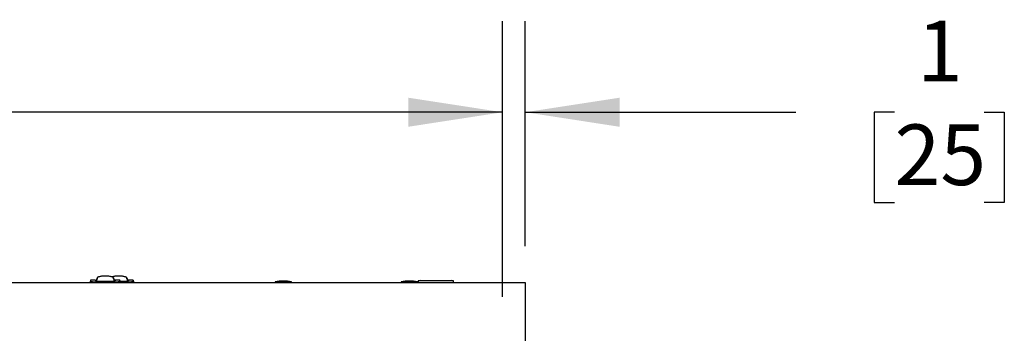
# Model space of a CAD drawing. Units: inches. Extents: x 0.8 to 15.8, y 0.4 to 10.6.
# Drawn here: x 8.5 to 9.9, y 2.3 to 2.8 of the extents above; entities that cross this region are included whole.
import ezdxf

# ---------------------------------------------------------------- set-up
doc = ezdxf.new("R2010")
doc.units = ezdxf.units.IN
doc.header["$MEASUREMENT"] = 0
doc.layers.add('FORMAT', color=7, linetype='Continuous')
doc.styles.add('SLDTEXTSTYLE0', font='TXT', dxfattribs={"width": 0.605})
doc.dimstyles.new('SLDDIMSTYLE2', dxfattribs={"dimtxt": 0.080892, "dimasz": 0.13, "dimexe": 0, "dimexo": 0.0625, "dimgap": 0.020223, "dimtad": 0, "dimtih": 1, "dimtoh": 1, "dimdec": 1, "dimlfac": 32, "dimrnd": 1e-09, "dimzin": 12, "dimdsep": 46, "dimlunit": 5, "dimtxsty": 'SLDTEXTSTYLE0', "dimsah": 1, "dimcen": 0.09, "dimadec": 0, "dimazin": 3, "dimtfac": 1, "dimtdec": 1, "dimtofl": 0, "dimtmove": 0, "dimatfit": 3, "dimfxl": 0, "dimfrac": 2, "dimtolj": 1, "dimtzin": 12, "dimarcsym": 0})
doc.dimstyles.new('SLDDIMSTYLE6', dxfattribs={"dimtxt": 0.080892, "dimasz": 0.13, "dimexe": 0, "dimexo": 0.0625, "dimgap": 0.020223, "dimtad": 0, "dimtih": 1, "dimtoh": 1, "dimdec": 1, "dimlfac": 32, "dimrnd": 1e-09, "dimzin": 12, "dimdsep": 46, "dimlunit": 5, "dimtxsty": 'SLDTEXTSTYLE0', "dimsah": 1, "dimcen": 0.09, "dimadec": 0, "dimazin": 3, "dimtfac": 1, "dimtdec": 1, "dimtmove": 0, "dimatfit": 0, "dimfxl": 0, "dimfrac": 2, "dimtolj": 1, "dimtzin": 12, "dimarcsym": 0})

# ---------------------------------------------------------------- blocks, each defined once
blk = doc.blocks.new('_D_24')
at = {"layer": 'FORMAT'}
for p, q in [((6.7508, 2.3954), (6.7508, 2.7743)), ((9.1883, 2.3954), (9.1883, 2.7743)), ((6.7508, 2.6493), (7.6549, 2.6493)), ((7.7908, 2.6493), (7.763, 2.6493)), ((7.763, 2.6493), (7.763, 2.5251)), ((8.0377, 2.6493), (8.0654, 2.6493)), ((8.0654, 2.6493), (8.0654, 2.5251)), ((9.1883, 2.6493), (8.1735, 2.6493)), ((7.763, 2.5251), (7.7908, 2.5251)), ((8.0654, 2.5251), (8.0377, 2.5251))]:
    blk.add_line(p, q, dxfattribs=at)
for points in [[(6.7508, 2.6493), (6.8808, 2.6293), (6.8808, 2.6693)], [(9.1883, 2.6493), (9.0583, 2.6693), (9.0583, 2.6293)]]:
    blk.add_solid(points, dxfattribs=at)
at = {"layer": 'FORMAT', "char_height": 0.08333, "attachment_point": 1, "style": 'SLDTEXTSTYLE0'}
for s, insert in [('78', (7.8525, 2.7752)), ('1981', (7.7908, 2.6325))]:
    blk.add_mtext(s, dxfattribs=dict(at, insert=insert))
blk = doc.blocks.new('_D_25')
at = {"layer": 'FORMAT'}
for p, q in [((9.1883, 2.3954), (9.1883, 2.7743)), ((9.2195, 2.4651), (9.2195, 2.7743)), ((9.1883, 2.6493), (8.9383, 2.6493)), ((9.2195, 2.6493), (9.5923, 2.6493)), ((9.7281, 2.6493), (9.7003, 2.6493)), ((9.7003, 2.6493), (9.7003, 2.5251)), ((9.8516, 2.6493), (9.8793, 2.6493)), ((9.8793, 2.6493), (9.8793, 2.5251)), ((9.7003, 2.5251), (9.7281, 2.5251)), ((9.8793, 2.5251), (9.8516, 2.5251))]:
    blk.add_line(p, q, dxfattribs=at)
for points in [[(9.1883, 2.6493), (9.0583, 2.6693), (9.0583, 2.6293)], [(9.2195, 2.6493), (9.3495, 2.6293), (9.3495, 2.6693)]]:
    blk.add_solid(points, dxfattribs=at)
at = {"layer": 'FORMAT', "attachment_point": 1, "style": 'SLDTEXTSTYLE0'}
for s, insert, char_height in [('1', (9.759, 2.7752), 0.0833), ('25', (9.7281, 2.6325), 0.08333)]:
    blk.add_mtext(s, dxfattribs=dict(at, insert=insert, char_height=char_height))

msp = doc.modelspace()

# ---------------------------------------------------------------- linework, layer by layer
at = {"color": 7, "linetype": 'Continuous', "lineweight": 25}
for p, q in [((6.71950417, 2.41511801), (9.21950405, 2.41511801)), ((8.62089223, 2.41838725), (8.62016928, 2.4163266)), ((8.62017412, 2.41634039), (8.62017412, 2.41511801)), ((8.62755599, 2.41856082), (8.62092743, 2.41856082)), ((8.62111186, 2.41693174), (8.62105253, 2.41634061)), ((8.62105253, 2.41634061), (8.62173702, 2.41634061)), ((8.62535777, 2.41634061), (8.65682115, 2.41634061)), ((8.62755599, 2.41856082), (8.62755599, 2.4173834)), ((8.62885551, 2.41878845), (8.62878632, 2.41861414)), ((8.62878632, 2.41861414), (8.62878632, 2.41730977)), ((8.6289247, 2.41896283), (8.62885551, 2.41878845)), ((8.62899393, 2.41913714), (8.6289247, 2.41896283)), ((8.62906311, 2.41931146), (8.62899393, 2.41913714)), ((8.62920153, 2.41966015), (8.62906311, 2.41931146)), ((8.62989361, 2.42140356), (8.62916926, 2.41728689)), ((8.62933995, 2.42000885), (8.62920153, 2.41966015)), ((8.62947836, 2.42035747), (8.62933995, 2.42000885)), ((8.62961678, 2.42070617), (8.62947836, 2.42035747)), ((8.62975519, 2.42105486), (8.62961678, 2.42070617)), ((8.62991517, 2.42156262), (8.62972534, 2.4204473)), ((8.62989361, 2.42140356), (8.62975519, 2.42105486)), ((8.65245357, 2.4204473), (8.65226375, 2.42156262)), ((8.65228531, 2.42140356), (8.65301108, 2.41727868)), ((8.65228531, 2.42140356), (8.65242373, 2.42105486)), ((8.65242373, 2.42105486), (8.65256214, 2.42070617)), ((8.65256214, 2.42070617), (8.65270056, 2.42035747)), ((8.65270056, 2.42035747), (8.65283897, 2.42000885)), ((8.65283897, 2.42000885), (8.65297739, 2.41966015)), ((8.65297739, 2.41966015), (8.65311577, 2.41931146)), ((8.65311577, 2.41931146), (8.65318499, 2.41913714)), ((8.65318499, 2.41913714), (8.65325418, 2.41896283)), ((8.65325418, 2.41896283), (8.65332341, 2.41878845)), ((8.65332341, 2.41878845), (8.6533926, 2.41861414)), ((8.6533926, 2.41861414), (8.6533926, 2.41730347)), ((8.66125146, 2.41856082), (8.65462293, 2.41856082)), ((8.65462293, 2.41856082), (8.65462293, 2.4173834)), ((8.66112639, 2.41634061), (8.6604419, 2.41634061)), ((8.66112639, 2.41634061), (8.66106706, 2.41693174)), ((8.66200964, 2.4163266), (8.66128666, 2.41838725)), ((8.66200473, 2.41634061), (8.67527567, 2.41634061)), ((8.6620048, 2.41511801), (8.6620048, 2.41634039)), ((8.6709081, 2.4204473), (8.67071828, 2.42156262)), ((8.67073984, 2.42140356), (8.67146561, 2.41727868)), ((8.67073984, 2.42140356), (8.67087825, 2.42105486)), ((8.67087825, 2.42105486), (8.67101667, 2.42070617)), ((8.67101667, 2.42070617), (8.67115508, 2.42035747)), ((8.67115508, 2.42035747), (8.6712935, 2.42000885)), ((8.6712935, 2.42000885), (8.67143191, 2.41966015)), ((8.67143191, 2.41966015), (8.67157033, 2.41931146)), ((8.67157033, 2.41931146), (8.67163952, 2.41913714)), ((8.67163952, 2.41913714), (8.67170874, 2.41896283)), ((8.67170874, 2.41896283), (8.67177793, 2.41878845)), ((8.67177793, 2.41878845), (8.67184712, 2.41861414)), ((8.67184712, 2.41861414), (8.67184712, 2.41730347)), ((8.67970602, 2.41856082), (8.67307746, 2.41856082)), ((8.67307746, 2.41856082), (8.67307746, 2.4173834)), ((8.67958091, 2.41634061), (8.67889643, 2.41634061)), ((8.67958091, 2.41634061), (8.67952159, 2.41693174)), ((8.68046416, 2.4163266), (8.67974122, 2.41838725)), ((8.68045932, 2.41511801), (8.68045932, 2.41634039)), ((8.87499629, 2.41607911), (8.87499629, 2.41511801)), ((8.89745723, 2.41607911), (8.87499629, 2.41607911)), ((8.89745723, 2.41511801), (8.89745723, 2.41607911)), ((9.04868456, 2.41607911), (9.04868456, 2.41511801)), ((9.07114551, 2.41607911), (9.04868456, 2.41607911)), ((9.07114551, 2.41511801), (9.07114551, 2.41607911)), ((9.07463073, 2.41776663), (9.07213074, 2.41732576)), ((9.07213074, 2.41732576), (9.07213074, 2.41511801)), ((9.07449202, 2.41732576), (9.07213074, 2.41732576)), ((9.08071642, 2.41732576), (9.07449202, 2.41732576)), ((9.07463073, 2.41776663), (9.07698178, 2.41776663)), ((9.07698178, 2.41776663), (9.08071642, 2.41776663)), ((9.08071642, 2.41776663), (9.11198254, 2.41776663)), ((9.11198254, 2.41732576), (9.08071642, 2.41732576)), ((9.11198254, 2.41776663), (9.11571719, 2.41776663)), ((9.11820694, 2.41732576), (9.11198254, 2.41732576)), ((9.11571719, 2.41776663), (9.11806823, 2.41776663)), ((9.12056823, 2.41732576), (9.11806823, 2.41776663)), ((9.12056823, 2.41732576), (9.11820694, 2.41732576)), ((9.12056823, 2.41511801), (9.12056823, 2.41732576)), ((9.21950405, 2.41511801), (9.21950405, 2.4092586)), ((9.21950405, 2.4092586), (9.21950405, 2.26472738))]:
    msp.add_line(p, q, dxfattribs=at)
at = {"color": 7, "linetype": 'Continuous', "lineweight": 25, "flags": 128}
for points in [[(8.62023711, 2.41634039), (8.62018149, 2.41634039), (8.62105253, 2.41634061)], [(8.62092743, 2.41837485), (8.6209293, 2.41839165), (8.62091331, 2.41784884), (8.62111186, 2.41693174)], [(8.66194181, 2.41634039), (8.66199743, 2.41634039), (8.66112639, 2.41634061)], [(8.68039633, 2.41634039), (8.68045195, 2.41634039), (8.67958091, 2.41634061)]]:
    msp.add_lwpolyline(points, dxfattribs=at)
at = {"color": 7, "linetype": 'Continuous', "lineweight": 25}
for centre, radius, start, end in [((8.62198724, 2.41771028), 0.0011715, 221.6488007, 257.66714336), ((8.62467742, 2.43462136), 0.01829341, 260.75040458, 272.1313881), ((8.64037009, 2.61126617), 0.19430577, 266.21870617, 270.2121247), ((8.63051935, 2.42145629), 0.00060349, 136.65209154, 169.37783673), ((8.63163599, 2.42053409), 0.00205077, 117.79623619, 139.3315625), ((8.63359878, 2.41715429), 0.00595804, 108.3956448, 119.33706435), ((8.63604524, 2.41025729), 0.01327544, 102.4961496, 109.02108874), ((8.63837581, 2.40025131), 0.02354892, 98.33297621, 102.76459388), ((8.64002407, 2.38949095), 0.03443463, 95.09115122, 98.45177411), ((8.64084823, 2.38080106), 0.0431634, 92.38475196, 95.15721209), ((8.64108559, 2.37575901), 0.04821097, 89.9953991, 92.41726265), ((8.64109333, 2.37576075), 0.04820922, 87.58269356, 90.00460128), ((8.64186155, 2.60957409), 0.1926139, 269.77032954, 273.79883959), ((8.64129196, 2.3802129), 0.04375266, 84.86150333, 87.59666494), ((8.64206026, 2.38869428), 0.03523655, 81.5864775, 84.87059718), ((8.64364012, 2.39937608), 0.02443855, 77.3161063, 81.58632361), ((8.64591994, 2.40949985), 0.01406125, 71.16141632, 77.32134534), ((8.65449976, 2.41025729), 0.01327544, 102.4961496, 109.02108874), ((8.64839243, 2.41673028), 0.00641978, 61.05688607, 71.20890831), ((8.65041359, 2.42037178), 0.00225498, 41.65496063, 61.2206587), ((8.65683034, 2.40025131), 0.02354892, 98.33297621, 102.76459388), ((8.65165961, 2.42145638), 0.0006034, 10.61483202, 43.34422785), ((8.6584792, 2.38948582), 0.03443979, 95.09140321, 98.45152211), ((8.65930275, 2.38080106), 0.0431634, 92.38475196, 95.15721209), ((8.65746593, 2.43519323), 0.01886364, 268.04117352, 279.0770338), ((8.65954014, 2.37575785), 0.04821212, 89.99542815, 92.41723361), ((8.65954785, 2.37575901), 0.04821097, 87.58273735, 90.0046009), ((8.66003469, 2.41797848), 0.00147018, 286.07993973, 314.60411621), ((8.65822016, 2.41802884), 0.00305098, 338.92498647, 6.51189873), ((8.65974619, 2.38020893), 0.04375664, 84.86158565, 87.59645029), ((8.66127049, 2.5890817), 0.17210378, 270.16990363, 273.93379515), ((8.66051478, 2.38869428), 0.03523655, 81.5864775, 84.87059718), ((8.66209464, 2.39937608), 0.02443855, 77.3161063, 81.58632361), ((8.66437446, 2.40949985), 0.01406125, 71.16141632, 77.32134534), ((8.66684624, 2.41672842), 0.00642177, 61.05906188, 71.20822896), ((8.66886756, 2.42037117), 0.00225581, 41.65725543, 61.21494588), ((8.67011409, 2.42145629), 0.00060349, 10.62216327, 43.34790846), ((8.67592046, 2.43519323), 0.01886364, 268.04117352, 279.0770338), ((8.67848922, 2.41797848), 0.00147018, 286.07993973, 314.60411621), ((8.67666188, 2.41803056), 0.00306355, 338.98121734, 6.45280312), ((8.88622675, 2.35199216), 0.06506348, 80.06051854, 99.93948146), ((9.05991504, 2.35199216), 0.06506348, 80.06051854, 99.93948146)]:
    msp.add_arc(centre, radius, start, end, dxfattribs=at)

# ---------------------------------------------------------------- dimensions: what is measured, and where the dimension line sits
at = {"layer": 'FORMAT'}
dim = msp.add_linear_dim(base=(9.18825405, 2.64929866), p1=(6.75075405, 2.34539926), p2=(9.18825405, 2.34539926), angle=0, dimstyle='SLDDIMSTYLE2', dxfattribs=at)
dim.commit()
dim.dimension.update_dxf_attribs({"geometry": '_D_24', "text_midpoint": (7.91421106, 2.64929866), "dimtype": 160})
dim = msp.add_linear_dim(base=(9.18825405, 2.64929866), p1=(9.21950405, 2.41511801), p2=(9.18825405, 2.34539926), dimstyle='SLDDIMSTYLE6', dxfattribs=at)
dim.commit()
dim.dimension.update_dxf_attribs({"geometry": '_D_25', "text_midpoint": (9.78983722, 2.64929866), "dimtype": 160})

doc.saveas('drawing.dxf')
